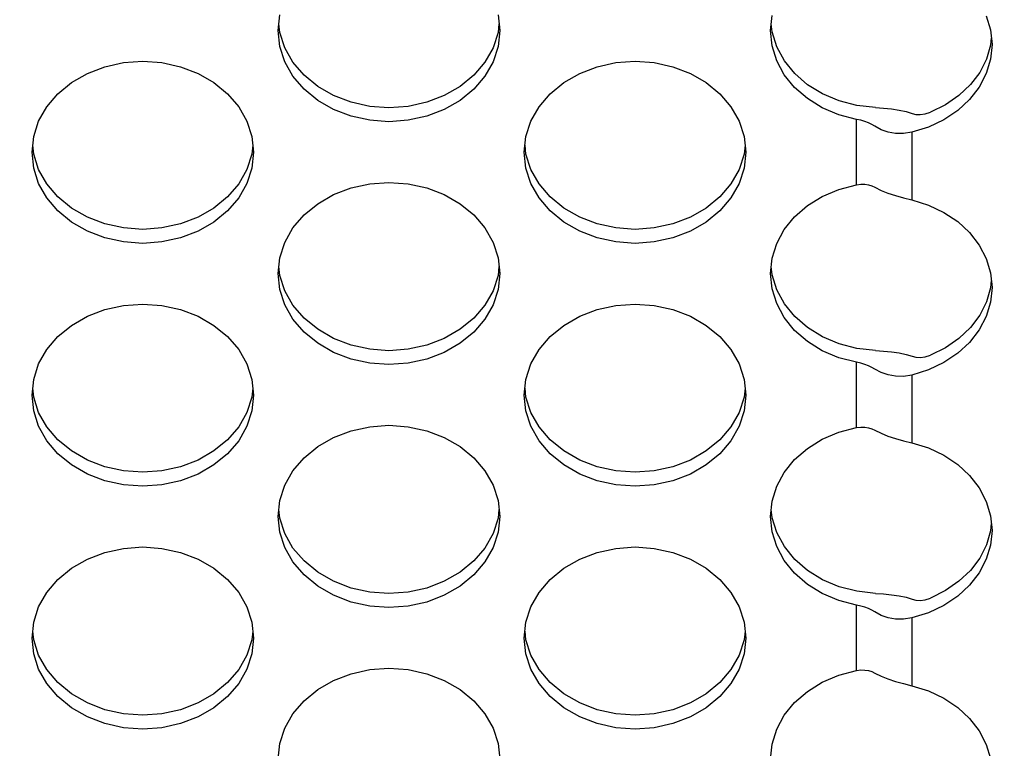
# Model space of a CAD drawing. Extents: x 0 to 420, y 0 to 297.
# Drawn here: x 192 to 194, y 142 to 143 of the extents above; entities that cross this region are included whole.
import ezdxf

# ---------------------------------------------------------------- set-up
doc = ezdxf.new("R2010")
doc.units = 0
doc.layers.get('0').update_dxf_attribs({"color": 3, "linetype": 'CONTINUOUS'})
doc.styles.add('STANDARD1', font='MONOTXT', dxfattribs={"bigfont": 'BIGFONT'})
doc.dimstyles.get("Standard").update_dxf_attribs({"dimtxt": 2.5, "dimasz": 2.5, "dimexe": 1.25, "dimexo": 0.625, "dimtad": 1, "dimcen": 2.5, "dimazin": 3, "dimtfac": 1, "dimtmove": 0, "dimatfit": 3})

# ---------------------------------------------------------------- blocks, each defined once
blk = doc.blocks.new('*D2')
at = {"linetype": 'CONTINUOUS'}
for p, q in [((164.896, 157.1665), (160.1713, 157.1665)), ((162.1713, 157.1665), (161.6537, 155.2347)), ((162.1713, 157.1665), (162.1713, 139.912)), ((162.1713, 157.1665), (162.689, 155.2347)), ((162.1713, 139.912), (161.6537, 141.8438)), ((162.1713, 139.912), (162.689, 141.8438)), ((194.1607, 139.912), (160.1713, 139.912))]:
    blk.add_line(p, q, dxfattribs=at)
at = {"layer": 'DEFPOINTS', "linetype": 'BYBLOCK'}
for p in [(162.1713, 157.1665), (165.896, 157.1665), (195.1607, 139.912)]:
    blk.add_point(p, dxfattribs=at)
at = {"linetype": 'CONTINUOUS', "style": 'STANDARD1', "width": 0.7}
blk.add_text('173', height=2.8, rotation=90, dxfattribs=at).set_placement((161.1713, 145.5992))

msp = doc.modelspace()

# ---------------------------------------------------------------- linework, layer by layer
at = {"linetype": 'CONTINUOUS'}
for p, q in [((192.2285, 143.2291), (192.2319, 143.2613)), ((192.6751, 143.2613), (192.6785, 143.2291)), ((193.2285, 143.2291), (193.2317, 143.2602)), ((192.2319, 143.2254), (192.23, 143.2433)), ((192.677, 143.2433), (192.6751, 143.2254)), ((193.2317, 143.2264), (193.2299, 143.2433)), ((193.6668, 143.2595), (193.6755, 143.2305)), ((192.2319, 143.197), (192.2285, 143.2291)), ((192.242, 143.1942), (192.2319, 143.2254)), ((192.6751, 143.2254), (192.6649, 143.1942)), ((192.6785, 143.2291), (192.6751, 143.197)), ((193.2317, 143.1981), (193.2285, 143.2291)), ((193.2412, 143.1962), (193.2317, 143.2264)), ((193.6755, 143.2305), (193.6785, 143.2007)), ((193.6785, 143.2007), (193.6755, 143.1709)), ((193.6771, 143.2148), (193.6756, 143.1999)), ((192.242, 143.1658), (192.2319, 143.197)), ((192.2586, 143.1649), (192.242, 143.1942)), ((192.6649, 143.1942), (192.6483, 143.1649)), ((192.6751, 143.197), (192.6649, 143.1658)), ((193.2411, 143.168), (193.2317, 143.1981)), ((193.2567, 143.1678), (193.2412, 143.1962)), ((193.6756, 143.1999), (193.6672, 143.1714)), ((191.8765, 143.1558), (191.9144, 143.1642)), ((191.9144, 143.1642), (191.9535, 143.167)), ((191.9535, 143.167), (191.9925, 143.1642)), ((191.9925, 143.1642), (192.0304, 143.1558)), ((192.2586, 143.1365), (192.242, 143.1658)), ((192.2811, 143.1385), (192.2586, 143.1649)), ((192.6483, 143.1649), (192.6258, 143.1385)), ((192.6649, 143.1658), (192.6483, 143.1365)), ((192.8765, 143.1558), (192.9144, 143.1642)), ((192.9144, 143.1642), (192.9535, 143.167)), ((192.9535, 143.167), (192.9925, 143.1642)), ((192.9925, 143.1642), (193.0304, 143.1558)), ((193.2566, 143.1395), (193.2411, 143.168)), ((193.2778, 143.1418), (193.2567, 143.1678)), ((193.6672, 143.1714), (193.6535, 143.1443)), ((193.6755, 143.1709), (193.6668, 143.1419)), ((191.8088, 143.1237), (191.841, 143.1422)), ((191.841, 143.1422), (191.8765, 143.1558)), ((192.0304, 143.1558), (192.066, 143.1422)), ((192.066, 143.1422), (192.0981, 143.1237)), ((192.8088, 143.1237), (192.841, 143.1422)), ((192.841, 143.1422), (192.8765, 143.1558)), ((193.0304, 143.1558), (193.066, 143.1422)), ((193.066, 143.1422), (193.0981, 143.1237)), ((193.3039, 143.1192), (193.2778, 143.1418)), ((193.6535, 143.1443), (193.6347, 143.1194)), ((193.6668, 143.1419), (193.6525, 143.1144)), ((191.7811, 143.1009), (191.8088, 143.1237)), ((192.0981, 143.1237), (192.1258, 143.1009)), ((192.2811, 143.1101), (192.2586, 143.1365)), ((192.3088, 143.1157), (192.2811, 143.1385)), ((192.6258, 143.1385), (192.5981, 143.1157)), ((192.6483, 143.1365), (192.6258, 143.1101)), ((192.7811, 143.1009), (192.8088, 143.1237)), ((193.0981, 143.1237), (193.1258, 143.1009)), ((193.2776, 143.1136), (193.2566, 143.1395)), ((191.7586, 143.0744), (191.7811, 143.1009)), ((192.1258, 143.1009), (192.1483, 143.0744)), ((192.3088, 143.0873), (192.2811, 143.1101)), ((192.341, 143.0972), (192.3088, 143.1157)), ((192.5981, 143.1157), (192.566, 143.0972)), ((192.6258, 143.1101), (192.5981, 143.0873)), ((192.7586, 143.0744), (192.7811, 143.1009)), ((193.1258, 143.1009), (193.1483, 143.0744)), ((193.3036, 143.091), (193.2776, 143.1136)), ((193.3342, 143.1005), (193.3039, 143.1192)), ((193.368, 143.0863), (193.3342, 143.1005)), ((193.6347, 143.1194), (193.6113, 143.0972)), ((193.6525, 143.1144), (193.6331, 143.0892)), ((192.341, 143.0688), (192.3088, 143.0873)), ((192.3765, 143.0835), (192.341, 143.0972)), ((192.4144, 143.0752), (192.3765, 143.0835)), ((192.5304, 143.0835), (192.4925, 143.0752)), ((192.566, 143.0972), (192.5304, 143.0835)), ((192.5981, 143.0873), (192.566, 143.0688)), ((193.3338, 143.0723), (193.3036, 143.091)), ((193.4041, 143.0769), (193.368, 143.0863)), ((193.6113, 143.0972), (193.584, 143.0783)), ((193.6331, 143.0892), (193.6089, 143.0669)), ((191.742, 143.0452), (191.7586, 143.0744)), ((192.1483, 143.0744), (192.1649, 143.0452)), ((192.3765, 143.0551), (192.341, 143.0688)), ((192.4535, 143.0724), (192.4144, 143.0752)), ((192.4925, 143.0752), (192.4535, 143.0724)), ((192.566, 143.0688), (192.5304, 143.0551)), ((192.742, 143.0452), (192.7586, 143.0744)), ((193.1483, 143.0744), (193.1649, 143.0452)), ((193.3674, 143.058), (193.3338, 143.0723)), ((193.4417, 143.0726), (193.4041, 143.0769)), ((193.4417, 143.0726), (193.4583, 143.0716)), ((193.4583, 143.0716), (193.4745, 143.07)), ((193.4745, 143.07), (193.4897, 143.0678)), ((193.4897, 143.0678), (193.5038, 143.0648)), ((193.5038, 143.0648), (193.5162, 143.0608)), ((193.5162, 143.0608), (193.5239, 143.0588)), ((193.5426, 143.0598), (193.5535, 143.0632)), ((193.584, 143.0783), (193.5535, 143.0632)), ((193.6089, 143.0669), (193.5808, 143.048)), ((191.7319, 143.014), (191.742, 143.0452)), ((192.1649, 143.0452), (192.1751, 143.014)), ((192.4144, 143.0468), (192.3765, 143.0551)), ((192.4535, 143.044), (192.4144, 143.0468)), ((192.4925, 143.0468), (192.4535, 143.044)), ((192.5304, 143.0551), (192.4925, 143.0468)), ((192.7319, 143.014), (192.742, 143.0452)), ((193.1649, 143.0452), (193.1751, 143.014)), ((193.4035, 143.0486), (193.3674, 143.058)), ((193.4035, 142.9159), (193.4035, 143.0486)), ((193.4118, 143.0468), (193.4035, 143.0486)), ((193.4199, 143.0445), (193.4118, 143.0468)), ((193.4276, 143.0417), (193.4199, 143.0445)), ((193.4346, 143.0384), (193.4276, 143.0417)), ((193.5239, 143.0588), (193.5327, 143.0584)), ((193.5327, 143.0584), (193.5426, 143.0598)), ((193.5808, 143.048), (193.5493, 143.0332)), ((193.4407, 143.0348), (193.4346, 143.0384)), ((193.4533, 143.0278), (193.4407, 143.0348)), ((193.4673, 143.0229), (193.4533, 143.0278)), ((193.4825, 143.0202), (193.4673, 143.0229)), ((193.4986, 143.0201), (193.4825, 143.0202)), ((193.5153, 143.0227), (193.4986, 143.0201)), ((193.5493, 143.0332), (193.5153, 143.0227)), ((193.5153, 143.0227), (193.5153, 142.885)), ((191.7285, 142.9818), (191.7319, 143.014)), ((192.1751, 143.014), (192.1785, 142.9818)), ((192.7285, 142.9818), (192.7319, 143.014)), ((193.1751, 143.014), (193.1785, 142.9818)), ((191.7319, 142.9497), (191.7285, 142.9818)), ((191.7319, 142.9781), (191.73, 142.996)), ((192.177, 142.996), (192.1751, 142.9781)), ((192.1785, 142.9818), (192.1751, 142.9497)), ((192.7319, 142.9497), (192.7285, 142.9818)), ((192.7319, 142.9781), (192.73, 142.996)), ((193.177, 142.996), (193.1751, 142.9781)), ((193.1785, 142.9818), (193.1751, 142.9497)), ((191.742, 142.9469), (191.7319, 142.9781)), ((192.1751, 142.9781), (192.1649, 142.9469)), ((192.742, 142.9469), (192.7319, 142.9781)), ((193.1751, 142.9781), (193.1649, 142.9469)), ((191.742, 142.9185), (191.7319, 142.9497)), ((191.7586, 142.9177), (191.742, 142.9469)), ((192.1649, 142.9469), (192.1483, 142.9177)), ((192.1751, 142.9497), (192.1649, 142.9185)), ((192.742, 142.9185), (192.7319, 142.9497)), ((192.7586, 142.9177), (192.742, 142.9469)), ((193.1649, 142.9469), (193.1483, 142.9177)), ((193.1751, 142.9497), (193.1649, 142.9185)), ((192.4144, 142.9177), (192.4535, 142.9205)), ((192.4535, 142.9205), (192.4925, 142.9177)), ((191.7586, 142.8892), (191.742, 142.9185)), ((191.7811, 142.8912), (191.7586, 142.9177)), ((192.1483, 142.9177), (192.1258, 142.8912)), ((192.1649, 142.9185), (192.1483, 142.8892)), ((192.341, 142.8957), (192.3765, 142.9093)), ((192.3765, 142.9093), (192.4144, 142.9177)), ((192.4925, 142.9177), (192.5304, 142.9093)), ((192.5304, 142.9093), (192.566, 142.8957)), ((192.7586, 142.8892), (192.742, 142.9185)), ((192.7811, 142.8912), (192.7586, 142.9177)), ((193.1483, 142.9177), (193.1258, 142.8912)), ((193.1649, 142.9185), (193.1483, 142.8892)), ((193.3338, 142.8921), (193.3674, 142.9064)), ((193.3674, 142.9064), (193.4035, 142.9159)), ((193.4035, 142.9159), (193.4118, 142.9169)), ((193.4118, 142.9169), (193.4199, 142.9168)), ((193.4199, 142.9168), (193.4276, 142.9157)), ((193.4276, 142.9157), (193.4346, 142.9137)), ((193.4346, 142.9137), (193.4407, 142.9107)), ((193.4407, 142.9107), (193.4532, 142.9044)), ((193.4532, 142.9044), (193.4672, 142.8988)), ((191.7811, 142.8628), (191.7586, 142.8892)), ((191.8088, 142.8684), (191.7811, 142.8912)), ((192.1258, 142.8912), (192.0981, 142.8684)), ((192.1483, 142.8892), (192.1258, 142.8628)), ((192.3088, 142.8772), (192.341, 142.8957)), ((192.566, 142.8957), (192.5981, 142.8772)), ((192.7811, 142.8628), (192.7586, 142.8892)), ((192.8088, 142.8684), (192.7811, 142.8912)), ((193.1258, 142.8912), (193.0981, 142.8684)), ((193.1483, 142.8892), (193.1258, 142.8628)), ((193.3036, 142.8734), (193.3338, 142.8921)), ((193.4672, 142.8988), (193.4824, 142.8937)), ((193.4824, 142.8937), (193.4985, 142.8892)), ((193.4985, 142.8892), (193.5153, 142.885)), ((193.5153, 142.885), (193.5493, 142.8745)), ((191.8088, 142.84), (191.7811, 142.8628)), ((191.841, 142.8499), (191.8088, 142.8684)), ((192.0981, 142.8684), (192.066, 142.8499)), ((192.1258, 142.8628), (192.0981, 142.84)), ((192.2811, 142.8544), (192.3088, 142.8772)), ((192.5981, 142.8772), (192.6258, 142.8544)), ((192.8088, 142.84), (192.7811, 142.8628)), ((192.841, 142.8499), (192.8088, 142.8684)), ((193.0981, 142.8684), (193.066, 142.8499)), ((193.1258, 142.8628), (193.0981, 142.84)), ((193.2776, 142.8508), (193.3036, 142.8734)), ((193.5493, 142.8745), (193.5808, 142.8596)), ((191.8765, 142.8362), (191.841, 142.8499)), ((192.066, 142.8499), (192.0304, 142.8362)), ((192.2586, 142.8279), (192.2811, 142.8544)), ((192.6258, 142.8544), (192.6483, 142.8279)), ((192.8765, 142.8362), (192.841, 142.8499)), ((193.066, 142.8499), (193.0304, 142.8362)), ((193.2566, 142.8249), (193.2776, 142.8508)), ((193.5808, 142.8596), (193.6089, 142.8408)), ((193.6089, 142.8408), (193.6331, 142.8185)), ((191.841, 142.8215), (191.8088, 142.84)), ((191.8765, 142.8078), (191.841, 142.8215)), ((191.9144, 142.8279), (191.8765, 142.8362)), ((191.9535, 142.8251), (191.9144, 142.8279)), ((191.9925, 142.8279), (191.9535, 142.8251)), ((192.0304, 142.8362), (191.9925, 142.8279)), ((192.066, 142.8215), (192.0304, 142.8078)), ((192.0981, 142.84), (192.066, 142.8215)), ((192.242, 142.7987), (192.2586, 142.8279)), ((192.6483, 142.8279), (192.6649, 142.7987)), ((192.841, 142.8215), (192.8088, 142.84)), ((192.8765, 142.8078), (192.841, 142.8215)), ((192.9144, 142.8279), (192.8765, 142.8362)), ((192.9535, 142.8251), (192.9144, 142.8279)), ((192.9925, 142.8279), (192.9535, 142.8251)), ((193.0304, 142.8362), (192.9925, 142.8279)), ((193.066, 142.8215), (193.0304, 142.8078)), ((193.0981, 142.84), (193.066, 142.8215)), ((193.2411, 142.7965), (193.2566, 142.8249)), ((191.9144, 142.7995), (191.8765, 142.8078)), ((192.0304, 142.8078), (191.9925, 142.7995)), ((192.9144, 142.7995), (192.8765, 142.8078)), ((193.0304, 142.8078), (192.9925, 142.7995)), ((193.6331, 142.8185), (193.6525, 142.7932)), ((191.9535, 142.7967), (191.9144, 142.7995)), ((191.9925, 142.7995), (191.9535, 142.7967)), ((192.2319, 142.7675), (192.242, 142.7987)), ((192.6649, 142.7987), (192.6751, 142.7675)), ((192.9535, 142.7967), (192.9144, 142.7995)), ((192.9925, 142.7995), (192.9535, 142.7967)), ((193.2317, 142.7664), (193.2411, 142.7965)), ((193.6525, 142.7932), (193.6668, 142.7657)), ((192.2285, 142.7353), (192.2319, 142.7675)), ((192.6751, 142.7675), (192.6785, 142.7353)), ((193.2285, 142.7353), (193.2317, 142.7664)), ((193.6668, 142.7657), (193.6755, 142.7367)), ((192.2319, 142.7316), (192.23, 142.7495)), ((192.677, 142.7495), (192.6751, 142.7316)), ((193.2317, 142.7326), (193.2299, 142.7495)), ((192.2319, 142.7032), (192.2285, 142.7353)), ((192.242, 142.7004), (192.2319, 142.7316)), ((192.6751, 142.7316), (192.6649, 142.7004)), ((192.6785, 142.7353), (192.6751, 142.7032)), ((193.2317, 142.7043), (193.2285, 142.7353)), ((193.2412, 142.7024), (193.2317, 142.7326)), ((193.6755, 142.7367), (193.6785, 142.7069)), ((193.6771, 142.721), (193.6756, 142.7061)), ((192.242, 142.672), (192.2319, 142.7032)), ((192.2586, 142.6711), (192.242, 142.7004)), ((192.6649, 142.7004), (192.6483, 142.6711)), ((192.6751, 142.7032), (192.6649, 142.672)), ((193.2411, 142.6741), (193.2317, 142.7043)), ((193.2567, 142.674), (193.2412, 142.7024)), ((193.6756, 142.7061), (193.6672, 142.6775)), ((193.6785, 142.7069), (193.6755, 142.6771)), ((191.841, 142.6484), (191.8765, 142.662)), ((191.8765, 142.662), (191.9144, 142.6704)), ((191.9144, 142.6704), (191.9535, 142.6732)), ((191.9535, 142.6732), (191.9925, 142.6704)), ((191.9925, 142.6704), (192.0304, 142.662)), ((192.0304, 142.662), (192.066, 142.6484)), ((192.2586, 142.6427), (192.242, 142.672)), ((192.2811, 142.6447), (192.2586, 142.6711)), ((192.6483, 142.6711), (192.6258, 142.6447)), ((192.6649, 142.672), (192.6483, 142.6427)), ((192.841, 142.6484), (192.8765, 142.662)), ((192.8765, 142.662), (192.9144, 142.6704)), ((192.9144, 142.6704), (192.9535, 142.6732)), ((192.9535, 142.6732), (192.9925, 142.6704)), ((192.9925, 142.6704), (193.0304, 142.662)), ((193.0304, 142.662), (193.066, 142.6484)), ((193.2566, 142.6457), (193.2411, 142.6741)), ((193.2778, 142.648), (193.2567, 142.674)), ((193.6672, 142.6775), (193.6535, 142.6505)), ((193.6755, 142.6771), (193.6668, 142.6481)), ((191.8088, 142.6299), (191.841, 142.6484)), ((192.066, 142.6484), (192.0981, 142.6299)), ((192.2811, 142.6163), (192.2586, 142.6427)), ((192.3088, 142.6219), (192.2811, 142.6447)), ((192.6258, 142.6447), (192.5981, 142.6219)), ((192.6483, 142.6427), (192.6258, 142.6163)), ((192.8088, 142.6299), (192.841, 142.6484)), ((193.066, 142.6484), (193.0981, 142.6299)), ((193.2776, 142.6198), (193.2566, 142.6457)), ((193.3039, 142.6254), (193.2778, 142.648)), ((193.6535, 142.6505), (193.6347, 142.6256)), ((193.6668, 142.6481), (193.6525, 142.6206)), ((191.7811, 142.6071), (191.8088, 142.6299)), ((192.0981, 142.6299), (192.1258, 142.6071)), ((192.341, 142.6034), (192.3088, 142.6219)), ((192.5981, 142.6219), (192.566, 142.6034)), ((192.7811, 142.6071), (192.8088, 142.6299)), ((193.0981, 142.6299), (193.1258, 142.6071)), ((193.3342, 142.6067), (193.3039, 142.6254)), ((193.6347, 142.6256), (193.6113, 142.6034)), ((193.6525, 142.6206), (193.6331, 142.5954)), ((191.7586, 142.5806), (191.7811, 142.6071)), ((192.1258, 142.6071), (192.1483, 142.5806)), ((192.3088, 142.5935), (192.2811, 142.6163)), ((192.3765, 142.5897), (192.341, 142.6034)), ((192.566, 142.6034), (192.5304, 142.5897)), ((192.6258, 142.6163), (192.5981, 142.5935)), ((192.7586, 142.5806), (192.7811, 142.6071)), ((193.1258, 142.6071), (193.1483, 142.5806)), ((193.3036, 142.5972), (193.2776, 142.6198)), ((193.368, 142.5924), (193.3342, 142.6067)), ((193.6113, 142.6034), (193.584, 142.5845)), ((191.742, 142.5514), (191.7586, 142.5806)), ((192.1483, 142.5806), (192.1649, 142.5514)), ((192.341, 142.575), (192.3088, 142.5935)), ((192.4144, 142.5814), (192.3765, 142.5897)), ((192.4535, 142.5785), (192.4144, 142.5814)), ((192.4925, 142.5814), (192.4535, 142.5785)), ((192.5304, 142.5897), (192.4925, 142.5814)), ((192.5981, 142.5935), (192.566, 142.575)), ((192.742, 142.5514), (192.7586, 142.5806)), ((193.1483, 142.5806), (193.1649, 142.5514)), ((193.3338, 142.5785), (193.3036, 142.5972)), ((193.4041, 142.5831), (193.368, 142.5924)), ((193.4417, 142.5788), (193.4041, 142.5831)), ((193.584, 142.5845), (193.5535, 142.5694)), ((193.6331, 142.5954), (193.6089, 142.5731)), ((192.3765, 142.5613), (192.341, 142.575)), ((192.4144, 142.553), (192.3765, 142.5613)), ((192.5304, 142.5613), (192.4925, 142.553)), ((192.566, 142.575), (192.5304, 142.5613)), ((193.3674, 142.5642), (193.3338, 142.5785)), ((193.4035, 142.5548), (193.3674, 142.5642)), ((193.4417, 142.5788), (193.4583, 142.5778)), ((193.4583, 142.5778), (193.4745, 142.5762)), ((193.4745, 142.5762), (193.4897, 142.574)), ((193.4897, 142.574), (193.5038, 142.571)), ((193.5038, 142.571), (193.5162, 142.567)), ((193.5162, 142.567), (193.5239, 142.565)), ((193.5239, 142.565), (193.5327, 142.5646)), ((193.5327, 142.5646), (193.5426, 142.566)), ((193.5426, 142.566), (193.5535, 142.5694)), ((193.6089, 142.5731), (193.5808, 142.5542)), ((191.7319, 142.5202), (191.742, 142.5514)), ((192.1649, 142.5514), (192.1751, 142.5202)), ((192.4535, 142.5501), (192.4144, 142.553)), ((192.4925, 142.553), (192.4535, 142.5501)), ((192.7319, 142.5202), (192.742, 142.5514)), ((193.1649, 142.5514), (193.1751, 142.5202)), ((193.4035, 142.4221), (193.4035, 142.5548)), ((193.4118, 142.553), (193.4035, 142.5548)), ((193.4199, 142.5507), (193.4118, 142.553)), ((193.4276, 142.5479), (193.4199, 142.5507)), ((193.4346, 142.5446), (193.4276, 142.5479)), ((193.4407, 142.541), (193.4346, 142.5446)), ((193.4533, 142.534), (193.4407, 142.541)), ((193.5808, 142.5542), (193.5493, 142.5394)), ((191.7285, 142.488), (191.7319, 142.5202)), ((192.1751, 142.5202), (192.1785, 142.488)), ((192.7285, 142.488), (192.7319, 142.5202)), ((193.1751, 142.5202), (193.1785, 142.488)), ((193.4673, 142.5291), (193.4533, 142.534)), ((193.4825, 142.5264), (193.4673, 142.5291)), ((193.4986, 142.5263), (193.4825, 142.5264)), ((193.5153, 142.5289), (193.4986, 142.5263)), ((193.5493, 142.5394), (193.5153, 142.5289)), ((193.5153, 142.5289), (193.5153, 142.3912)), ((191.7319, 142.4843), (191.73, 142.5022)), ((192.177, 142.5022), (192.1751, 142.4843)), ((192.7319, 142.4843), (192.73, 142.5022)), ((193.177, 142.5022), (193.1751, 142.4843)), ((191.7319, 142.4559), (191.7285, 142.488)), ((191.742, 142.4531), (191.7319, 142.4843)), ((192.1751, 142.4843), (192.1649, 142.4531)), ((192.1785, 142.488), (192.1751, 142.4559)), ((192.7319, 142.4559), (192.7285, 142.488)), ((192.742, 142.4531), (192.7319, 142.4843)), ((193.1751, 142.4843), (193.1649, 142.4531)), ((193.1785, 142.488), (193.1751, 142.4559)), ((191.742, 142.4247), (191.7319, 142.4559)), ((191.7586, 142.4238), (191.742, 142.4531)), ((192.1649, 142.4531), (192.1483, 142.4238)), ((192.1751, 142.4559), (192.1649, 142.4247)), ((192.742, 142.4247), (192.7319, 142.4559)), ((192.7586, 142.4238), (192.742, 142.4531)), ((193.1649, 142.4531), (193.1483, 142.4238)), ((193.1751, 142.4559), (193.1649, 142.4247)), ((191.7586, 142.3954), (191.742, 142.4247)), ((191.7811, 142.3974), (191.7586, 142.4238)), ((192.1483, 142.4238), (192.1258, 142.3974)), ((192.1649, 142.4247), (192.1483, 142.3954)), ((192.3765, 142.4155), (192.4144, 142.4239)), ((192.4144, 142.4239), (192.4535, 142.4267)), ((192.4535, 142.4267), (192.4925, 142.4239)), ((192.4925, 142.4239), (192.5304, 142.4155)), ((192.7586, 142.3954), (192.742, 142.4247)), ((192.7811, 142.3974), (192.7586, 142.4238)), ((193.1483, 142.4238), (193.1258, 142.3974)), ((193.1649, 142.4247), (193.1483, 142.3954)), ((193.3674, 142.4126), (193.4035, 142.4221)), ((193.4035, 142.4221), (193.4118, 142.4231)), ((193.4118, 142.4231), (193.4199, 142.423)), ((193.4199, 142.423), (193.4276, 142.4219)), ((193.4276, 142.4219), (193.4346, 142.4199)), ((192.3088, 142.3834), (192.341, 142.4019)), ((192.341, 142.4019), (192.3765, 142.4155)), ((192.5304, 142.4155), (192.566, 142.4019)), ((192.566, 142.4019), (192.5981, 142.3834)), ((193.3338, 142.3983), (193.3674, 142.4126)), ((193.4346, 142.4199), (193.4407, 142.4169)), ((193.4407, 142.4169), (193.4532, 142.4106)), ((193.4532, 142.4106), (193.4672, 142.405)), ((193.4672, 142.405), (193.4824, 142.3999)), ((191.7811, 142.369), (191.7586, 142.3954)), ((191.8088, 142.3746), (191.7811, 142.3974)), ((192.1258, 142.3974), (192.0981, 142.3746)), ((192.1483, 142.3954), (192.1258, 142.369)), ((192.2811, 142.3605), (192.3088, 142.3834)), ((192.5981, 142.3834), (192.6258, 142.3605)), ((192.7811, 142.369), (192.7586, 142.3954)), ((192.8088, 142.3746), (192.7811, 142.3974)), ((193.1258, 142.3974), (193.0981, 142.3746)), ((193.1483, 142.3954), (193.1258, 142.369)), ((193.3036, 142.3796), (193.3338, 142.3983)), ((193.4824, 142.3999), (193.4985, 142.3953)), ((193.4985, 142.3953), (193.5153, 142.3912)), ((193.5153, 142.3912), (193.5493, 142.3807)), ((193.5493, 142.3807), (193.5808, 142.3658)), ((191.8088, 142.3462), (191.7811, 142.369)), ((191.841, 142.3561), (191.8088, 142.3746)), ((192.0981, 142.3746), (192.066, 142.3561)), ((192.1258, 142.369), (192.0981, 142.3462)), ((192.2586, 142.3341), (192.2811, 142.3605)), ((192.6258, 142.3605), (192.6483, 142.3341)), ((192.8088, 142.3462), (192.7811, 142.369)), ((192.841, 142.3561), (192.8088, 142.3746)), ((193.0981, 142.3746), (193.066, 142.3561)), ((193.1258, 142.369), (193.0981, 142.3462)), ((193.2776, 142.357), (193.3036, 142.3796)), ((193.5808, 142.3658), (193.6089, 142.347)), ((191.841, 142.3277), (191.8088, 142.3462)), ((191.8765, 142.3424), (191.841, 142.3561)), ((191.9144, 142.3341), (191.8765, 142.3424)), ((192.0304, 142.3424), (191.9925, 142.3341)), ((192.066, 142.3561), (192.0304, 142.3424)), ((192.0981, 142.3462), (192.066, 142.3277)), ((192.841, 142.3277), (192.8088, 142.3462)), ((192.8765, 142.3424), (192.841, 142.3561)), ((192.9144, 142.3341), (192.8765, 142.3424)), ((193.0304, 142.3424), (192.9925, 142.3341)), ((193.066, 142.3561), (193.0304, 142.3424)), ((193.0981, 142.3462), (193.066, 142.3277)), ((193.2566, 142.3311), (193.2776, 142.357)), ((193.6089, 142.347), (193.6331, 142.3246)), ((191.8765, 142.314), (191.841, 142.3277)), ((191.9535, 142.3313), (191.9144, 142.3341)), ((191.9925, 142.3341), (191.9535, 142.3313)), ((192.066, 142.3277), (192.0304, 142.314)), ((192.242, 142.3049), (192.2586, 142.3341)), ((192.6483, 142.3341), (192.6649, 142.3049)), ((192.8765, 142.314), (192.841, 142.3277)), ((192.9535, 142.3313), (192.9144, 142.3341)), ((192.9925, 142.3341), (192.9535, 142.3313)), ((193.066, 142.3277), (193.0304, 142.314)), ((193.2411, 142.3027), (193.2566, 142.3311)), ((193.6331, 142.3246), (193.6525, 142.2994)), ((191.9144, 142.3057), (191.8765, 142.314)), ((191.9535, 142.3029), (191.9144, 142.3057)), ((191.9925, 142.3057), (191.9535, 142.3029)), ((192.0304, 142.314), (191.9925, 142.3057)), ((192.2319, 142.2737), (192.242, 142.3049)), ((192.6649, 142.3049), (192.6751, 142.2737)), ((192.9144, 142.3057), (192.8765, 142.314)), ((192.9535, 142.3029), (192.9144, 142.3057)), ((192.9925, 142.3057), (192.9535, 142.3029)), ((193.0304, 142.314), (192.9925, 142.3057)), ((193.2317, 142.2725), (193.2411, 142.3027)), ((193.6525, 142.2994), (193.6668, 142.2719)), ((192.2285, 142.2415), (192.2319, 142.2737)), ((192.6751, 142.2737), (192.6785, 142.2415)), ((193.2285, 142.2415), (193.2317, 142.2725)), ((193.6668, 142.2719), (193.6755, 142.2429)), ((192.2319, 142.2094), (192.2285, 142.2415)), ((192.2319, 142.2378), (192.23, 142.2557)), ((192.677, 142.2557), (192.6751, 142.2378)), ((192.6785, 142.2415), (192.6751, 142.2094)), ((193.2317, 142.2105), (193.2285, 142.2415)), ((193.2317, 142.2388), (193.2299, 142.2557)), ((193.6755, 142.2429), (193.6785, 142.2131)), ((192.242, 142.2066), (192.2319, 142.2378)), ((192.6751, 142.2378), (192.6649, 142.2066)), ((193.2412, 142.2086), (193.2317, 142.2388)), ((193.6771, 142.2272), (193.6756, 142.2123)), ((192.242, 142.1782), (192.2319, 142.2094)), ((192.2586, 142.1773), (192.242, 142.2066)), ((192.6649, 142.2066), (192.6483, 142.1773)), ((192.6751, 142.2094), (192.6649, 142.1782)), ((193.2411, 142.1803), (193.2317, 142.2105)), ((193.2567, 142.1801), (193.2412, 142.2086)), ((193.6756, 142.2123), (193.6672, 142.1837)), ((193.6785, 142.2131), (193.6755, 142.1833)), ((193.2566, 142.1519), (193.2411, 142.1803)), ((193.2778, 142.1542), (193.2567, 142.1801)), ((193.6672, 142.1837), (193.6535, 142.1567)), ((193.6755, 142.1833), (193.6668, 142.1543)), ((191.841, 142.1546), (191.8765, 142.1682)), ((191.8765, 142.1682), (191.9144, 142.1766)), ((191.9144, 142.1766), (191.9535, 142.1794)), ((191.9535, 142.1794), (191.9925, 142.1766)), ((191.9925, 142.1766), (192.0304, 142.1682)), ((192.0304, 142.1682), (192.066, 142.1546)), ((192.2586, 142.1489), (192.242, 142.1782)), ((192.2811, 142.1509), (192.2586, 142.1773)), ((192.6483, 142.1773), (192.6258, 142.1509)), ((192.6649, 142.1782), (192.6483, 142.1489)), ((192.841, 142.1546), (192.8765, 142.1682)), ((192.8765, 142.1682), (192.9144, 142.1766)), ((192.9144, 142.1766), (192.9535, 142.1794)), ((192.9535, 142.1794), (192.9925, 142.1766)), ((192.9925, 142.1766), (193.0304, 142.1682)), ((193.0304, 142.1682), (193.066, 142.1546)), ((191.8088, 142.1361), (191.841, 142.1546)), ((192.066, 142.1546), (192.0981, 142.1361)), ((192.2811, 142.1225), (192.2586, 142.1489)), ((192.3088, 142.1281), (192.2811, 142.1509)), ((192.6258, 142.1509), (192.5981, 142.1281)), ((192.6483, 142.1489), (192.6258, 142.1225)), ((192.8088, 142.1361), (192.841, 142.1546)), ((193.066, 142.1546), (193.0981, 142.1361)), ((193.2776, 142.126), (193.2566, 142.1519)), ((193.3039, 142.1316), (193.2778, 142.1542)), ((193.6535, 142.1567), (193.6347, 142.1317)), ((193.6668, 142.1543), (193.6525, 142.1268)), ((191.7811, 142.1133), (191.8088, 142.1361)), ((192.0981, 142.1361), (192.1258, 142.1133)), ((192.3088, 142.0997), (192.2811, 142.1225)), ((192.341, 142.1096), (192.3088, 142.1281)), ((192.5981, 142.1281), (192.566, 142.1096)), ((192.6258, 142.1225), (192.5981, 142.0997)), ((192.7811, 142.1133), (192.8088, 142.1361)), ((193.0981, 142.1361), (193.1258, 142.1133)), ((193.3036, 142.1034), (193.2776, 142.126)), ((193.3342, 142.1129), (193.3039, 142.1316)), ((193.6347, 142.1317), (193.6113, 142.1096)), ((193.6525, 142.1268), (193.6331, 142.1016)), ((191.7586, 142.0868), (191.7811, 142.1133)), ((192.1258, 142.1133), (192.1483, 142.0868)), ((192.3765, 142.0959), (192.341, 142.1096)), ((192.566, 142.1096), (192.5304, 142.0959)), ((192.7586, 142.0868), (192.7811, 142.1133)), ((193.1258, 142.1133), (193.1483, 142.0868)), ((193.3338, 142.0847), (193.3036, 142.1034)), ((193.368, 142.0986), (193.3342, 142.1129)), ((193.6113, 142.1096), (193.584, 142.0907)), ((193.6331, 142.1016), (193.6089, 142.0793)), ((191.742, 142.0576), (191.7586, 142.0868)), ((192.1483, 142.0868), (192.1649, 142.0576)), ((192.341, 142.0812), (192.3088, 142.0997)), ((192.3765, 142.0675), (192.341, 142.0812)), ((192.4144, 142.0876), (192.3765, 142.0959)), ((192.4535, 142.0847), (192.4144, 142.0876)), ((192.4925, 142.0876), (192.4535, 142.0847)), ((192.5304, 142.0959), (192.4925, 142.0876)), ((192.566, 142.0812), (192.5304, 142.0675)), ((192.5981, 142.0997), (192.566, 142.0812)), ((192.742, 142.0576), (192.7586, 142.0868)), ((193.1483, 142.0868), (193.1649, 142.0576)), ((193.3674, 142.0704), (193.3338, 142.0847)), ((193.4041, 142.0893), (193.368, 142.0986)), ((193.4417, 142.085), (193.4041, 142.0893)), ((193.4417, 142.085), (193.4583, 142.084)), ((193.4583, 142.084), (193.4745, 142.0824)), ((193.4745, 142.0824), (193.4897, 142.0802)), ((193.4897, 142.0802), (193.5038, 142.0771)), ((193.584, 142.0907), (193.5535, 142.0756)), ((192.4144, 142.0592), (192.3765, 142.0675)), ((192.5304, 142.0675), (192.4925, 142.0592)), ((193.4035, 142.061), (193.3674, 142.0704)), ((193.4035, 141.9283), (193.4035, 142.061)), ((193.4118, 142.0592), (193.4035, 142.061)), ((193.5038, 142.0771), (193.5162, 142.0732)), ((193.5162, 142.0732), (193.5239, 142.0712)), ((193.5239, 142.0712), (193.5327, 142.0708)), ((193.5327, 142.0708), (193.5426, 142.0722)), ((193.5426, 142.0722), (193.5535, 142.0756)), ((193.5808, 142.0604), (193.5493, 142.0456)), ((193.6089, 142.0793), (193.5808, 142.0604)), ((191.7319, 142.0264), (191.742, 142.0576)), ((192.1649, 142.0576), (192.1751, 142.0264)), ((192.4535, 142.0563), (192.4144, 142.0592)), ((192.4925, 142.0592), (192.4535, 142.0563)), ((192.7319, 142.0264), (192.742, 142.0576)), ((193.1649, 142.0576), (193.1751, 142.0264)), ((193.4199, 142.0568), (193.4118, 142.0592)), ((193.4276, 142.0541), (193.4199, 142.0568)), ((193.4346, 142.0508), (193.4276, 142.0541)), ((193.4407, 142.0472), (193.4346, 142.0508)), ((193.4533, 142.0402), (193.4407, 142.0472)), ((193.4673, 142.0353), (193.4533, 142.0402)), ((193.5493, 142.0456), (193.5153, 142.0351)), ((191.7285, 141.9942), (191.7319, 142.0264)), ((192.1751, 142.0264), (192.1785, 141.9942)), ((192.7285, 141.9942), (192.7319, 142.0264)), ((193.1751, 142.0264), (193.1785, 141.9942)), ((193.4825, 142.0326), (193.4673, 142.0353)), ((193.4986, 142.0325), (193.4825, 142.0326)), ((193.5153, 142.0351), (193.4986, 142.0325)), ((193.5153, 142.0351), (193.5153, 141.8974)), ((191.7319, 141.9905), (191.73, 142.0084)), ((192.177, 142.0084), (192.1751, 141.9905)), ((192.7319, 141.9905), (192.73, 142.0084)), ((193.177, 142.0084), (193.1751, 141.9905)), ((191.7319, 141.9621), (191.7285, 141.9942)), ((191.742, 141.9593), (191.7319, 141.9905)), ((192.1751, 141.9905), (192.1649, 141.9593)), ((192.1785, 141.9942), (192.1751, 141.9621)), ((192.7319, 141.9621), (192.7285, 141.9942)), ((192.742, 141.9593), (192.7319, 141.9905)), ((193.1751, 141.9905), (193.1649, 141.9593)), ((193.1785, 141.9942), (193.1751, 141.9621)), ((191.742, 141.9309), (191.7319, 141.9621)), ((192.1751, 141.9621), (192.1649, 141.9309)), ((192.742, 141.9309), (192.7319, 141.9621)), ((193.1751, 141.9621), (193.1649, 141.9309)), ((191.7586, 141.93), (191.742, 141.9593)), ((192.1649, 141.9593), (192.1483, 141.93)), ((192.7586, 141.93), (192.742, 141.9593)), ((193.1649, 141.9593), (193.1483, 141.93)), ((191.7586, 141.9016), (191.742, 141.9309)), ((191.7811, 141.9036), (191.7586, 141.93)), ((192.1483, 141.93), (192.1258, 141.9036)), ((192.1649, 141.9309), (192.1483, 141.9016)), ((192.341, 141.9081), (192.3765, 141.9217)), ((192.3765, 141.9217), (192.4144, 141.9301)), ((192.4144, 141.9301), (192.4535, 141.9329)), ((192.4535, 141.9329), (192.4925, 141.9301)), ((192.4925, 141.9301), (192.5304, 141.9217)), ((192.5304, 141.9217), (192.566, 141.9081)), ((192.7586, 141.9016), (192.742, 141.9309)), ((192.7811, 141.9036), (192.7586, 141.93)), ((193.1483, 141.93), (193.1258, 141.9036)), ((193.1649, 141.9309), (193.1483, 141.9016)), ((193.3674, 141.9188), (193.4035, 141.9283)), ((193.4035, 141.9283), (193.4118, 141.9293)), ((193.4118, 141.9293), (193.4199, 141.9292)), ((193.4199, 141.9292), (193.4276, 141.9281)), ((193.4276, 141.9281), (193.4346, 141.9261)), ((193.4346, 141.9261), (193.4407, 141.9231)), ((193.4407, 141.9231), (193.4532, 141.9168)), ((191.7811, 141.8752), (191.7586, 141.9016)), ((191.8088, 141.8808), (191.7811, 141.9036)), ((192.1258, 141.9036), (192.0981, 141.8808)), ((192.1483, 141.9016), (192.1258, 141.8752)), ((192.3088, 141.8896), (192.341, 141.9081)), ((192.566, 141.9081), (192.5981, 141.8896)), ((192.7811, 141.8752), (192.7586, 141.9016)), ((192.8088, 141.8808), (192.7811, 141.9036)), ((193.1258, 141.9036), (193.0981, 141.8808)), ((193.1483, 141.9016), (193.1258, 141.8752)), ((193.3036, 141.8858), (193.3338, 141.9045)), ((193.3338, 141.9045), (193.3674, 141.9188)), ((193.4532, 141.9168), (193.4672, 141.9111)), ((193.4672, 141.9111), (193.4824, 141.9061)), ((193.4824, 141.9061), (193.4985, 141.9015)), ((193.4985, 141.9015), (193.5153, 141.8974)), ((191.841, 141.8623), (191.8088, 141.8808)), ((192.0981, 141.8808), (192.066, 141.8623)), ((192.2811, 141.8667), (192.3088, 141.8896)), ((192.5981, 141.8896), (192.6258, 141.8667)), ((192.841, 141.8623), (192.8088, 141.8808)), ((193.0981, 141.8808), (193.066, 141.8623)), ((193.2776, 141.8632), (193.3036, 141.8858)), ((193.5153, 141.8974), (193.5493, 141.8869)), ((193.5493, 141.8869), (193.5808, 141.872)), ((191.8088, 141.8524), (191.7811, 141.8752)), ((191.8765, 141.8486), (191.841, 141.8623)), ((192.066, 141.8623), (192.0304, 141.8486)), ((192.1258, 141.8752), (192.0981, 141.8524)), ((192.2586, 141.8403), (192.2811, 141.8667)), ((192.6258, 141.8667), (192.6483, 141.8403)), ((192.8088, 141.8524), (192.7811, 141.8752)), ((192.8765, 141.8486), (192.841, 141.8623)), ((193.066, 141.8623), (193.0304, 141.8486)), ((193.1258, 141.8752), (193.0981, 141.8524)), ((193.2566, 141.8373), (193.2776, 141.8632)), ((193.5808, 141.872), (193.6089, 141.8532)), ((191.841, 141.8339), (191.8088, 141.8524)), ((191.9144, 141.8403), (191.8765, 141.8486)), ((191.9535, 141.8375), (191.9144, 141.8403)), ((191.9925, 141.8403), (191.9535, 141.8375)), ((192.0304, 141.8486), (191.9925, 141.8403)), ((192.0981, 141.8524), (192.066, 141.8339)), ((192.242, 141.811), (192.2586, 141.8403)), ((192.6483, 141.8403), (192.6649, 141.811)), ((192.841, 141.8339), (192.8088, 141.8524)), ((192.9144, 141.8403), (192.8765, 141.8486)), ((192.9535, 141.8375), (192.9144, 141.8403)), ((192.9925, 141.8403), (192.9535, 141.8375)), ((193.0304, 141.8486), (192.9925, 141.8403)), ((193.0981, 141.8524), (193.066, 141.8339)), ((193.6089, 141.8532), (193.6331, 141.8308)), ((191.8765, 141.8202), (191.841, 141.8339)), ((191.9144, 141.8119), (191.8765, 141.8202)), ((192.0304, 141.8202), (191.9925, 141.8119)), ((192.066, 141.8339), (192.0304, 141.8202)), ((192.8765, 141.8202), (192.841, 141.8339)), ((192.9144, 141.8119), (192.8765, 141.8202)), ((193.0304, 141.8202), (192.9925, 141.8119)), ((193.066, 141.8339), (193.0304, 141.8202)), ((193.2411, 141.8089), (193.2566, 141.8373)), ((193.6331, 141.8308), (193.6525, 141.8056)), ((191.9535, 141.809), (191.9144, 141.8119)), ((191.9925, 141.8119), (191.9535, 141.809)), ((192.2319, 141.7799), (192.242, 141.811)), ((192.6649, 141.811), (192.6751, 141.7799)), ((192.9535, 141.809), (192.9144, 141.8119)), ((192.9925, 141.8119), (192.9535, 141.809)), ((193.2317, 141.7787), (193.2411, 141.8089)), ((193.6525, 141.8056), (193.6668, 141.7781)), ((192.2285, 141.7477), (192.2319, 141.7799)), ((192.6751, 141.7799), (192.6785, 141.7477)), ((193.2285, 141.7477), (193.2317, 141.7787)), ((193.6668, 141.7781), (193.6755, 141.7491))]:
    msp.add_line(p, q, dxfattribs=at)

# ---------------------------------------------------------------- dimensions: what is measured, and where the dimension line sits
dim = msp.add_linear_dim(base=(162.1713, 157.1665), p1=(195.1607, 139.912), p2=(165.896, 157.1665), angle=270, dimstyle='Standard')
dim.commit()
dim.dimension.update_dxf_attribs({"geometry": '*D2', "text_midpoint": (159.7713, 148.5392), "dimtype": 128})

doc.saveas('drawing.dxf')
